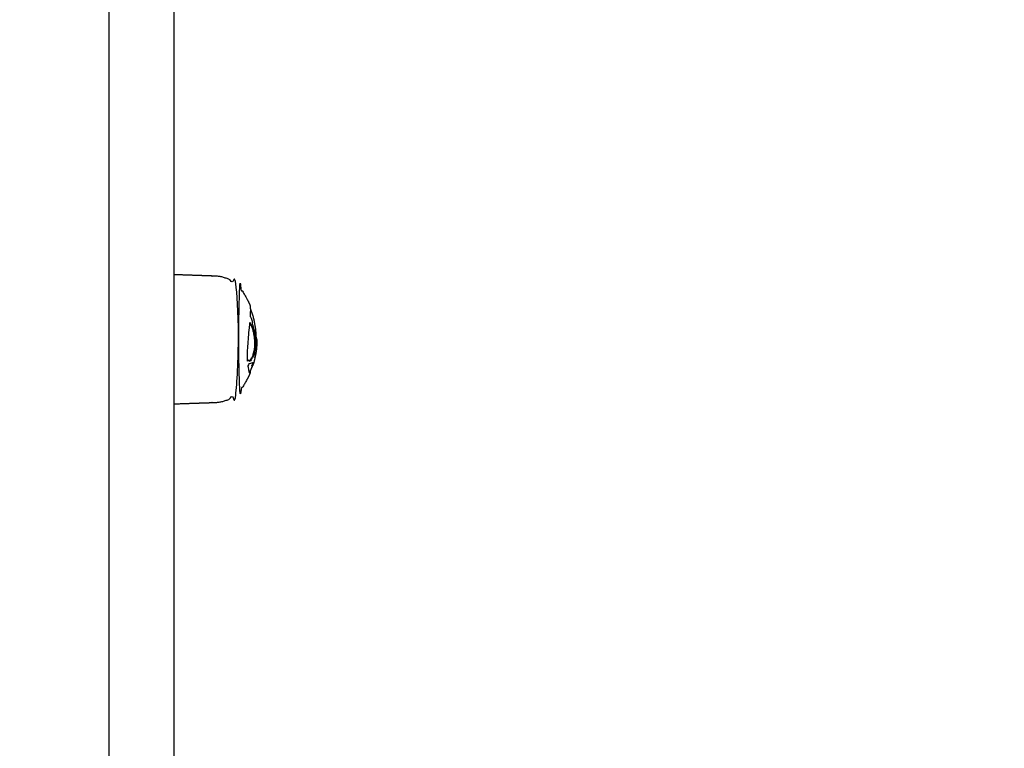
# Model space of a CAD drawing. Units: millimetres. Extents: x -3603 to 8971, y -1234 to 12101.
# Drawn here: x 2774 to 3063, y 2738 to 2953 of the extents above; entities that cross this region are included whole.
import ezdxf

# ---------------------------------------------------------------- set-up
doc = ezdxf.new("R2010")
doc.units = ezdxf.units.MM
doc.header["$PDMODE"] = 35
doc.header["$PDSIZE"] = 5
doc.layers.add('CE006-2D', color=7, linetype='Continuous')
doc.layers.add('CN-1058-2D', color=7, linetype='Continuous', lineweight=25)
doc.layers.add('DIM', color=2, linetype='Continuous', lineweight=25)
doc.styles.add('KL2021', font='arial.ttf')
doc.dimstyles.new('KL DIM', dxfattribs={"dimscale": 70, "dimtxt": 3, "dimasz": 1, "dimexe": 0.18, "dimexo": 0.0625, "dimgap": 0.09, "dimtad": 0, "dimtih": 1, "dimtoh": 1, "dimdec": 0, "dimzin": 0, "dimdsep": 46, "dimtxsty": 'KL2021', "dimcen": 0.09, "dimclrt": 256, "dimadec": 0, "dimazin": 0, "dimtfac": 1, "dimtdec": 0, "dimtofl": 0, "dimtmove": 0, "dimatfit": 3, "dimfxl": 8, "dimfxlon": 1, "dimtfillclr": 256, "dimtolj": 1, "dimtzin": 0, "dimarcsym": 0})

# ---------------------------------------------------------------- blocks, each defined once
blk = doc.blocks.new('CN 006-Climb and Slide_PLAN[B]')
at = {"layer": 'CN-1058-2D'}
for points, weights, degree, knots in [([(21949.77, -6139.79, -1322.94), (21949.77, -6141.47, -1322.94), (21949.77, -6143.14, -1322.94), (21949.77, -6144.82, -1322.94), (21949.77, -6244.36, -1322.94), (21949.77, -6343.91, -1322.94), (21949.77, -6443.46, -1322.94), (21949.77, -6601.11, -1322.94), (21949.77, -6777.61, -1322.94), (21949.77, -6964.16, -1322.94), (21949.77, -6974.58, -1322.94), (21949.77, -6985, -1322.94), (21949.77, -6995.42, -1322.94), (21949.77, -7085.26, -1322.94), (21949.77, -7145.01, -1322.94), (21949.77, -7145.01, -1322.94), (21949.77, -7145.8, -1322.94), (21949.47, -7146.55, -1322.94), (21948.89, -7147.13, -1322.94), (21948.3, -7147.72, -1322.94), (21947.55, -7148.01, -1322.94), (21946.77, -7148.01, -1322.94), (21942.43, -7148.01, -1322.94), (21938.1, -7148.01, -1322.94), (21933.77, -7148.01, -1322.94), (21932.01, -7148.01, -1322.94), (21930.77, -7146.77, -1322.94), (21930.77, -7145.01, -1322.94), (21930.77, -7145.01, -1322.94), (21930.77, -7085.26, -1322.94), (21930.77, -6995.42, -1322.94), (21930.77, -6985, -1322.94), (21930.77, -6974.58, -1322.94), (21930.77, -6964.16, -1322.94), (21930.77, -6777.61, -1322.94), (21930.77, -6601.11, -1322.94), (21930.77, -6443.46, -1322.94), (21930.77, -6343.91, -1322.94), (21930.77, -6244.36, -1322.94), (21930.77, -6144.82, -1322.94), (21930.77, -6143.14, -1322.94), (21930.77, -6141.47, -1322.94), (21930.77, -6139.79, -1322.94), (21930.77, -6140.16, -1322.94), (21930.83, -6140.53, -1322.94), (21930.98, -6140.89, -1322.94), (21931.13, -6141.27, -1322.94), (21931.35, -6141.62, -1322.94), (21931.65, -6141.91, -1322.94), (21931.94, -6142.2, -1322.94), (21932.28, -6142.43, -1322.94), (21932.66, -6142.58, -1322.94), (21933.02, -6142.72, -1322.94), (21933.39, -6142.79, -1322.94), (21933.77, -6142.79, -1322.94), (21938.1, -6142.79, -1322.94), (21942.43, -6142.79, -1322.94), (21946.77, -6142.79, -1322.94), (21947.09, -6142.79, -1322.94), (21947.41, -6142.74, -1322.94), (21947.71, -6142.64, -1322.94), (21948.07, -6142.52, -1322.94), (21948.4, -6142.33, -1322.94), (21948.69, -6142.09, -1322.94), (21948.8, -6142, -1322.94), (21948.89, -6141.91, -1322.94), (21948.98, -6141.81, -1322.94), (21949.18, -6141.59, -1322.94), (21949.35, -6141.34, -1322.94), (21949.48, -6141.07, -1322.94), (21949.67, -6140.67, -1322.94), (21949.77, -6140.23, -1322.94), (21949.77, -6139.79, -1322.94), (21949.77, -5721.91, -1322.94), (21949.77, -5304.02, -1322.94), (21949.77, -4886.14, -1322.94), (21949.77, -4853.92, -1322.94), (21949.77, -4817.06, -1322.94), (21949.77, -4778.61, -1322.94), (21949.77, -4742.7, -1322.94), (21949.77, -4706.78, -1322.94), (21949.77, -4670.87, -1322.94), (21949.77, -4669.19, -1322.94), (21949.77, -4667.52, -1322.94), (21949.77, -4666.02, -1322.94), (21943.43, -4666.02, -1322.94), (21937.1, -4666.02, -1322.94), (21930.77, -4666.02, -1322.94), (21930.77, -4667.52, -1322.94), (21930.77, -4669.19, -1322.94), (21930.77, -4670.87, -1322.94), (21930.77, -4706.78, -1322.94), (21930.77, -4742.7, -1322.94), (21930.77, -4778.61, -1322.94), (21930.77, -4817.06, -1322.94), (21930.77, -4853.92, -1322.94), (21930.77, -4886.14, -1322.94), (21930.77, -5304.02, -1322.94), (21930.77, -5721.91, -1322.94), (21930.77, -6139.79, -1322.94)], [1, 1, 1, 1, 1, 1, 1, 0.983437064568, 0.983437064568, 1, 1, 1, 1, 0.834503257099, 0.834503257099, 1, 0.902368927062, 0.853553390593, 0.853553390593, 0.853553390593, 0.902368927062, 1, 1, 1, 1, 0.804737854124, 0.804737854124, 1, 0.834503257099, 0.834503257099, 1, 1, 1, 1, 0.983437064568, 0.983437064568, 1, 1, 1, 1, 1, 1, 1, 0.951184463531, 0.914572811179, 0.890165042945, 0.865757274711, 0.853553390593, 0.853553390593, 0.853553390593, 0.865757274711, 0.890165042945, 0.914572811179, 0.951184463531, 1, 1, 1, 1, 1, 1, 1, 1, 1, 1, 1, 1, 1, 1, 1, 1, 1, 1, 1, 1, 1, 1, 0.972410813339, 0.972410813339, 1, 1, 1, 1, 0.927938800317, 0.882471677414, 0.863598631292, 1, 1, 1, 0.882471677414, 0.927938800317, 1, 1, 1, 1, 0.972410813339, 0.972410813339, 1, 1, 1, 1], 3, [0, 0, 0, 0, 0.00921, 0.00921, 0.00921, 0.365629, 0.365629, 0.365629, 0.925404, 0.925404, 0.925404, 0.956929, 0.956929, 0.956929, 1.204635, 1.204635, 1.204635, 3.689917, 3.689917, 3.689917, 6.175198, 6.175198, 6.175198, 19.175198, 19.175198, 19.175198, 25.175198, 25.175198, 25.175198, 25.422904, 25.422904, 25.422904, 25.454429, 25.454429, 25.454429, 26.014204, 26.014204, 26.014204, 26.370623, 26.370623, 26.370623, 26.379834, 26.379834, 26.379834, 27.524295, 27.524295, 27.524295, 28.766936, 28.766936, 28.766936, 30.009576, 30.009576, 30.009576, 31.154038, 31.154038, 31.154038, 44.154038, 44.154038, 44.154038, 45.119025, 45.119025, 45.119025, 46.257132, 46.257132, 46.257132, 46.657239, 46.657239, 46.657239, 47.556703, 47.556703, 47.556703, 48.891663, 48.891663, 48.891663, 50.387865, 50.387865, 50.387865, 50.501611, 50.501611, 50.501611, 50.609346, 50.609346, 50.609346, 50.614563, 50.614563, 50.614563, 51.614563, 51.614563, 51.614563, 51.61978, 51.61978, 51.61978, 51.727515, 51.727515, 51.727515, 51.841261, 51.841261, 51.841261, 53.337462, 53.337462, 53.337462, 53.337462]), ([(21949.77, -6323.51, -1322.94), (21955.9, -6323.3, -1322.94), (21962.04, -6323.09, -1322.94), (21965.22, -6322.97, -1322.94), (21967.75, -6321.05, -1322.94), (21968.31, -6320.62, -1322.94), (21968.81, -6320.11, -1322.94), (21968.81, -6320.11, -1322.94), (21968.81, -6304.51, -1322.94), (21968.81, -6288.92, -1322.94), (21968.81, -6288.92, -1322.94), (21968.31, -6288.41, -1322.94), (21967.75, -6287.98, -1322.94), (21965.22, -6286.05, -1322.94), (21962.04, -6285.94, -1322.94), (21955.9, -6285.73, -1322.94), (21949.77, -6285.51, -1322.94)], [1, 1, 1, 0.897914853994, 0.897914853994, 0.897914853994, 0.902460496674, 0.707106781187, 1, 0.707106781187, 1, 0.897914853994, 0.897914853994, 0.897914853994, 0.988633184092, 1, 1], 2, [0, 0, 0, 12.279869, 12.279869, 18.636982, 18.636982, 20.059999, 20.059999, 20.084536, 20.084536, 20.109073, 20.109073, 21.53209, 21.53209, 27.889203, 27.889203, 40.169072, 40.169072, 40.169072]), ([(21972.28, -6314.36, -1322.94), (21970.97, -6317.46, -1322.94), (21968.91, -6320.11, -1322.94), (21968.91, -6320.11, -1322.94), (21968.91, -6304.51, -1322.94), (21968.91, -6288.91, -1322.94), (21968.91, -6288.91, -1322.94), (21970.97, -6291.57, -1322.94), (21972.28, -6294.66, -1322.94)], [0.886317396149, 0.863892364421, 0.856815945888, 0.707106781187, 1, 0.707106781187, 1, 0.86388860727, 0.886293587799], 2, [0, 0, 0, 6.807167, 6.807167, 6.831671, 6.831671, 6.856175, 6.856175, 13.659728, 13.659728, 13.659728]), ([(21972.78, -6312.32, -1322.94), (21972.86, -6312.16, -1322.94), (21972.92, -6312.01, -1322.94), (21972.96, -6311.88, -1322.94), (21972.77, -6312.52, -1322.94), (21972.55, -6313.16, -1322.94), (21972.3, -6313.78, -1322.94), (21972.22, -6313.98, -1322.94), (21972.14, -6314.17, -1322.94), (21972.06, -6314.36, -1322.94)], [1, 1, 1, 1, 0.900590945614, 0.895125919825, 0.890165042945, 0.888642239211, 0.887166939435, 0.885739143617], 3, [0, 0, 0, 0, 0.001568, 0.001568, 0.001568, 1.954071, 1.954071, 1.954071, 2.604832, 2.604832, 2.604832, 2.604832])]:
    blk.add_rational_spline(points, weights, degree=degree, knots=knots, dxfattribs=at)
for points, knots in [([(21974.02, -6303.9, -1322.94), (21974.03, -6303.93, -1322.94), (21974.04, -6303.96, -1322.94), (21974.05, -6304, -1322.94), (21974.12, -6304.25, -1322.94), (21974.17, -6304.47, -1322.94), (21974.2, -6304.67, -1322.94), (21974.23, -6304.82, -1322.94), (21974.24, -6304.93, -1322.94), (21974.25, -6305.02, -1322.94), (21974.26, -6305.06, -1322.94), (21974.26, -6305.1, -1322.94), (21974.26, -6305.11, -1322.94), (21974.26, -6305.13, -1322.94), (21974.26, -6305.13, -1322.94), (21974.25, -6305.12, -1322.94), (21974.24, -6305.08, -1322.94), (21974.2, -6304.89, -1322.94), (21974.15, -6304.57, -1322.94), (21974.11, -6304.39, -1322.94), (21974.08, -6304.19, -1322.94), (21974.04, -6303.96, -1322.94), (21973.98, -6303.67, -1322.94), (21973.92, -6303.36, -1322.94), (21973.85, -6303.03, -1322.94), (21973.75, -6302.57, -1322.94), (21973.62, -6302.09, -1322.94), (21973.48, -6301.59, -1322.94), (21973.34, -6301.1, -1322.94), (21973.17, -6300.6, -1322.94), (21972.98, -6300.1, -1322.94), (21973, -6299.8, -1322.94), (21972.95, -6299.39, -1322.94), (21972.85, -6299, -1322.94), (21972.74, -6298.57, -1322.94), (21972.59, -6298.2, -1322.94), (21972.42, -6297.96, -1322.94), (21972.39, -6297.91, -1322.94), (21972.36, -6297.87, -1322.94), (21972.33, -6297.84, -1322.94), (21972.33, -6297.78, -1322.94), (21972.34, -6297.72, -1322.94), (21972.34, -6297.66, -1322.94), (21972.44, -6296.23, -1322.94), (21972.43, -6295.24, -1322.94), (21972.32, -6294.79, -1322.94), (21972.31, -6294.74, -1322.94), (21972.29, -6294.7, -1322.94), (21972.28, -6294.66, -1322.94)], [0, 0, 0, 0, 0.00020757, 0.00020757, 0.00020757, 0.0018069, 0.0018069, 0.0018069, 0.00303371, 0.00303371, 0.00303371, 0.00369565, 0.00369565, 0.00369565, 0.00434712, 0.00434712, 0.00434712, 0.00629689, 0.00629689, 0.00629689, 0.00737751, 0.00737751, 0.00737751, 0.00875058, 0.00875058, 0.00875058, 0.01066045, 0.01066045, 0.01066045, 0.0125705, 0.0125705, 0.0125705, 0.01381003, 0.01381003, 0.01381003, 0.01514435, 0.01514435, 0.01514435, 0.01539899, 0.01539899, 0.01539899, 0.01567066, 0.01567066, 0.01567066, 0.02253345, 0.02253345, 0.02253345, 0.02333043, 0.02333043, 0.02333043, 0.02333043]), ([(21971.65, -6310.65, -1322.94), (21971.66, -6310.65, -1322.94), (21971.68, -6310.66, -1322.94), (21971.69, -6310.66, -1322.94), (21971.76, -6310.66, -1322.94), (21971.84, -6310.66, -1322.94), (21971.91, -6310.66, -1322.94), (21971.9, -6310.66, -1322.94), (21971.88, -6310.65, -1322.94), (21971.87, -6310.65, -1322.94), (21971.76, -6310.66, -1322.94), (21971.63, -6310.76, -1322.94), (21971.5, -6310.95, -1322.94), (21971.5, -6310.9, -1322.94), (21971.5, -6310.86, -1322.94), (21971.5, -6310.81, -1322.94), (21971.46, -6309.57, -1322.94), (21971.48, -6308.08, -1322.94), (21971.58, -6306.55, -1322.94), (21971.63, -6305.65, -1322.94), (21971.7, -6304.75, -1322.94), (21971.78, -6303.88, -1322.94), (21971.87, -6302.93, -1322.94), (21971.95, -6302.02, -1322.94), (21972.03, -6301.18, -1322.94), (21972.09, -6300.61, -1322.94), (21972.14, -6300.07, -1322.94), (21972.19, -6299.55, -1322.94), (21972.21, -6299.62, -1322.94), (21972.23, -6299.68, -1322.94), (21972.25, -6299.74, -1322.94), (21972.23, -6299.74, -1322.94), (21972.2, -6299.74, -1322.94), (21972.17, -6299.74, -1322.94)], [0, 0, 0, 0, 0.00011455, 0.00011455, 0.00011455, 0.00033521, 0.00033521, 0.00033521, 0.00046389, 0.00046389, 0.00046389, 0.00134626, 0.00134626, 0.00134626, 0.00151746, 0.00151746, 0.00151746, 0.00616853, 0.00616853, 0.00616853, 0.00888302, 0.00888302, 0.00888302, 0.01181877, 0.01181877, 0.01181877, 0.01379749, 0.01379749, 0.01379749, 0.01400638, 0.01400638, 0.01400638, 0.01408596, 0.01408596, 0.01408596, 0.01408596]), ([(21972.56, -6300.53, -1322.94), (21972.49, -6300.53, -1322.94), (21972.35, -6300.45, -1322.94), (21972.21, -6300.17, -1322.94), (21972.15, -6300.03, -1322.94)], [0.000234232, 0.000234232, 0.000234232, 0.000234232, 0.000920719, 0.001488783, 0.001488783, 0.001488783, 0.001488783]), ([(21972.25, -6299.74, -1322.94), (21972.34, -6300.01, -1322.94), (21972.53, -6300.42, -1322.94), (21972.71, -6300.53, -1322.94), (21972.77, -6300.53, -1322.94), (21972.8, -6300.53, -1322.94), (21972.82, -6300.53, -1322.94), (21972.84, -6300.52, -1322.94)], [0, 0, 0, 0, 0.000919866, 0.001605994, 0.001605994, 0.001605994, 0.001839731, 0.001839731, 0.001839731, 0.001839731]), ([(21972.7, -6300.52, -1322.94), (21972.74, -6300.52, -1322.94), (21972.79, -6300.52, -1322.94), (21972.84, -6300.52, -1322.94), (21972.86, -6300.51, -1322.94), (21972.88, -6300.5, -1322.94), (21972.89, -6300.46, -1322.94), (21973.01, -6300.82, -1322.94), (21973.13, -6301.19, -1322.94), (21973.23, -6301.55, -1322.94), (21973.33, -6301.91, -1322.94), (21973.42, -6302.28, -1322.94), (21973.5, -6302.65, -1322.94)], [0, 0, 0, 0, 0.000144046, 0.000144046, 0.000144046, 0.000349382, 0.000349382, 0.000349382, 0.001663493, 0.001663493, 0.001663493, 0.00295667, 0.00295667, 0.00295667, 0.00295667]), ([(21973.23, -6301.55, -1322.94), (21973.16, -6301.55, -1322.94), (21973.09, -6301.55, -1322.94), (21973.02, -6301.55, -1322.94), (21972.92, -6301.21, -1322.94), (21972.82, -6300.87, -1322.94), (21972.7, -6300.53, -1322.94)], [0, 0, 0, 0, 0.000208598, 0.000208598, 0.000208598, 0.00143616, 0.00143616, 0.00143616, 0.00143616]), ([(21973.29, -6302.65, -1322.94), (21973.36, -6302.65, -1322.94), (21973.43, -6302.65, -1322.94), (21973.5, -6302.65, -1322.94), (21973.61, -6303.17, -1322.94), (21973.7, -6303.72, -1322.94), (21973.76, -6304.27, -1322.94), (21973.79, -6304.58, -1322.94), (21973.81, -6304.89, -1322.94), (21973.83, -6305.21, -1322.94), (21973.84, -6305.56, -1322.94), (21973.84, -6305.92, -1322.94), (21973.83, -6306.28, -1322.94), (21973.81, -6306.68, -1322.94), (21973.77, -6307.09, -1322.94), (21973.71, -6307.49, -1322.94), (21973.64, -6308.01, -1322.94), (21973.52, -6308.5, -1322.94), (21973.39, -6308.92, -1322.94), (21973.27, -6309.26, -1322.94), (21973.15, -6309.56, -1322.94), (21973.01, -6309.81, -1322.94), (21972.87, -6310.07, -1322.94), (21972.72, -6310.3, -1322.94), (21972.57, -6310.51, -1322.94), (21972.41, -6310.71, -1322.94), (21972.24, -6310.91, -1322.94), (21972.06, -6311.08, -1322.94), (21972.07, -6310.83, -1322.94), (21972.01, -6310.68, -1322.94), (21971.91, -6310.66, -1322.94)], [0, 0, 0, 0, 0.0002063, 0.0002063, 0.0002063, 0.00206271, 0.00206271, 0.00206271, 0.00308382, 0.00308382, 0.00308382, 0.00419625, 0.00419625, 0.00419625, 0.00542236, 0.00542236, 0.00542236, 0.00703729, 0.00703729, 0.00703729, 0.0083585, 0.0083585, 0.0083585, 0.00969509, 0.00969509, 0.00969509, 0.01106152, 0.01106152, 0.01106152, 0.01197261, 0.01197261, 0.01197261, 0.01197261]), ([(21972.05, -6310.87, -1322.94), (21972.15, -6310.75, -1322.94), (21972.25, -6310.63, -1322.94), (21972.35, -6310.51, -1322.94), (21972.51, -6310.3, -1322.94), (21972.66, -6310.07, -1322.94), (21972.8, -6309.81, -1322.94), (21972.94, -6309.56, -1322.94), (21973.07, -6309.26, -1322.94), (21973.18, -6308.92, -1322.94), (21973.32, -6308.5, -1322.94), (21973.43, -6308.01, -1322.94), (21973.51, -6307.49, -1322.94), (21973.57, -6307.09, -1322.94), (21973.61, -6306.68, -1322.94), (21973.62, -6306.28, -1322.94), (21973.64, -6305.92, -1322.94), (21973.64, -6305.56, -1322.94), (21973.62, -6305.21, -1322.94), (21973.61, -6304.89, -1322.94), (21973.59, -6304.58, -1322.94), (21973.55, -6304.27, -1322.94), (21973.49, -6303.72, -1322.94), (21973.41, -6303.17, -1322.94), (21973.29, -6302.65, -1322.94), (21973.21, -6302.28, -1322.94), (21973.12, -6301.91, -1322.94), (21973.02, -6301.55, -1322.94)], [0, 0, 0, 0, 0.0008341, 0.0008341, 0.0008341, 0.00217202, 0.00217202, 0.00217202, 0.00349417, 0.00349417, 0.00349417, 0.00510967, 0.00510967, 0.00510967, 0.00633587, 0.00633587, 0.00633587, 0.00744832, 0.00744832, 0.00744832, 0.00846946, 0.00846946, 0.00846946, 0.0103262, 0.0103262, 0.0103262, 0.01161987, 0.01161987, 0.01161987, 0.01161987]), ([(21973.64, -6309.94, -1322.94), (21973.69, -6309.71, -1322.94), (21973.75, -6309.46, -1322.94), (21973.8, -6309.2, -1322.94), (21973.84, -6309.02, -1322.94), (21973.87, -6308.82, -1322.94), (21973.9, -6308.64, -1322.94), (21973.92, -6308.51, -1322.94), (21973.94, -6308.39, -1322.94), (21973.95, -6308.27, -1322.94)], [0, 0, 0, 0, 0.000795153, 0.000795153, 0.000795153, 0.00137552, 0.00137552, 0.00137552, 0.00176244, 0.00176244, 0.00176244, 0.00176244]), ([(21973.1, -6311.42, -1322.94), (21973.21, -6311.44, -1322.94), (21973.25, -6311.55, -1322.94), (21973.21, -6311.76, -1322.94), (21973.2, -6311.8, -1322.94), (21973.19, -6311.84, -1322.94), (21973.17, -6311.88, -1322.94), (21973.13, -6312.01, -1322.94), (21973.07, -6312.16, -1322.94), (21972.99, -6312.32, -1322.94), (21972.94, -6312.42, -1322.94), (21972.88, -6312.52, -1322.94), (21972.83, -6312.61, -1322.94), (21972.77, -6312.78, -1322.94), (21972.71, -6312.96, -1322.94), (21972.64, -6313.12, -1322.94), (21972.6, -6313.24, -1322.94), (21972.55, -6313.34, -1322.94), (21972.51, -6313.42, -1322.94), (21972.47, -6313.49, -1322.94), (21972.43, -6313.55, -1322.94), (21972.4, -6313.6, -1322.94), (21972.39, -6313.68, -1322.94), (21972.39, -6313.76, -1322.94), (21972.38, -6313.83, -1322.94), (21972.36, -6314.08, -1322.94), (21972.32, -6314.26, -1322.94), (21972.28, -6314.36, -1322.94), (21972.25, -6314.44, -1322.94), (21972.21, -6314.48, -1322.94), (21972.17, -6314.48, -1322.94), (21972.16, -6314.48, -1322.94), (21972.16, -6314.48, -1322.94), (21972.15, -6314.48, -1322.94), (21972.08, -6314.46, -1322.94), (21971.99, -6314.31, -1322.94), (21971.9, -6314.04, -1322.94), (21971.82, -6313.78, -1322.94), (21971.74, -6313.4, -1322.94), (21971.67, -6312.91, -1322.94), (21971.65, -6312.82, -1322.94), (21971.64, -6312.72, -1322.94), (21971.63, -6312.62, -1322.94), (21971.62, -6312.52, -1322.94), (21971.61, -6312.42, -1322.94), (21971.6, -6312.31, -1322.94), (21971.7, -6312.18, -1322.94), (21971.81, -6311.99, -1322.94), (21971.89, -6311.76, -1322.94), (21972.2, -6311.69, -1322.94), (21972.46, -6311.61, -1322.94), (21972.68, -6311.52, -1322.94), (21972.86, -6311.45, -1322.94), (21973.01, -6311.41, -1322.94), (21973.1, -6311.42, -1322.94)], [0, 0, 0, 0, 0.00272829, 0.00272829, 0.00272829, 0.00324513, 0.00324513, 0.00324513, 0.00481276, 0.00481276, 0.00481276, 0.00574601, 0.00574601, 0.00574601, 0.00631025, 0.00631025, 0.00631025, 0.0067097, 0.0067097, 0.0067097, 0.00712143, 0.00712143, 0.00712143, 0.00780718, 0.00780718, 0.00780718, 0.01021143, 0.01021143, 0.01021143, 0.01195291, 0.01195291, 0.01195291, 0.01213907, 0.01213907, 0.01213907, 0.01516877, 0.01516877, 0.01516877, 0.01796717, 0.01796717, 0.01796717, 0.01847428, 0.01847428, 0.01847428, 0.01898152, 0.01898152, 0.01898152, 0.01972007, 0.01972007, 0.01972007, 0.02237001, 0.02237001, 0.02237001, 0.02460113, 0.02460113, 0.02460113, 0.02460113]), ([(21972.96, -6311.88, -1322.94), (21972.98, -6311.84, -1322.94), (21972.99, -6311.8, -1322.94), (21973, -6311.76, -1322.94), (21973.03, -6311.59, -1322.94), (21973.01, -6311.48, -1322.94), (21972.94, -6311.44, -1322.94)], [0, 0, 0, 0, 0.000516861, 0.000516861, 0.000516861, 0.002799135, 0.002799135, 0.002799135, 0.002799135])]:
    blk.add_open_spline(points, degree=3, knots=knots, dxfattribs=at)
for points, weights in [([(21974.06, -6304.11, -1322.94), (21973.99, -6299.66, -1322.94), (21972.4, -6295.5, -1322.94)], [0.993453761053, 0.927107896008, 0.892225663219]), ([(21974.26, -6305.11, -1322.94), (21974.18, -6308.57, -1322.94), (21973.17, -6311.88, -1322.94)], [0.99044319508, 0.939173677803, 0.907106199799])]:
    blk.add_rational_spline(points, weights, degree=2, dxfattribs=at)
for points, degree in [([(21972.63, -6300.52, -1322.94), (21972.61, -6300.53, -1322.94), (21972.59, -6300.53, -1322.94), (21972.56, -6300.53, -1322.94)], 3), ([(21972.77, -6300.53, -1322.94), (21972.67, -6300.53, -1322.94), (21972.56, -6300.53, -1322.94)], 2), ([(21972.78, -6300.52, -1322.94), (21972.78, -6300.52, -1322.94), (21972.78, -6300.53, -1322.94), (21972.78, -6300.53, -1322.94)], 3), ([(21973.4, -6302.65, -1322.94), (21973.33, -6302.46, -1322.94), (21973.25, -6302.28, -1322.94), (21973.16, -6302.1, -1322.94)], 3), ([(21973.27, -6301.59, -1322.94), (21973.35, -6301.84, -1322.94), (21973.41, -6302.09, -1322.94), (21973.48, -6302.33, -1322.94)], 3), ([(21973.37, -6302.1, -1322.94), (21973.41, -6302.18, -1322.94), (21973.44, -6302.25, -1322.94), (21973.48, -6302.33, -1322.94)], 3), ([(21971.49, -6310.72, -1322.94), (21971.55, -6310.68, -1322.94), (21971.6, -6310.66, -1322.94), (21971.65, -6310.65, -1322.94)], 3), ([(21971.65, -6310.65, -1322.94), (21971.76, -6310.65, -1322.94), (21971.87, -6310.65, -1322.94)], 2), ([(21972.83, -6312.32, -1322.94), (21972.91, -6312.32, -1322.94), (21972.99, -6312.32, -1322.94)], 2), ([(21972.99, -6311.77, -1322.94), (21973, -6311.8, -1322.94), (21972.99, -6311.83, -1322.94), (21972.99, -6311.86, -1322.94)], 3), ([(21972.05, -6314.39, -1322.94), (21972.05, -6314.38, -1322.94), (21972.06, -6314.37, -1322.94), (21972.06, -6314.36, -1322.94)], 3), ([(21972.28, -6313.83, -1322.94), (21972.33, -6313.83, -1322.94), (21972.38, -6313.83, -1322.94)], 2), ([(21972.64, -6313.12, -1322.94), (21972.6, -6313.12, -1322.94), (21972.55, -6313.12, -1322.94)], 2), ([(21972.73, -6312.61, -1322.94), (21972.78, -6312.61, -1322.94), (21972.83, -6312.61, -1322.94)], 2)]:
    blk.add_open_spline(points, degree=degree, dxfattribs=at)
blk = doc.blocks.new('*D4')
at = {"layer": 'Defpoints', "color": 0, "transparency": 16777216}
for p in [(3359.76, 12066.24), (2547.01, 15.34), (8308.27, 15.34)]:
    blk.add_point(p, dxfattribs=at)
at = {"layer": 'DIM', "color": 0, "lineweight": -2, "transparency": 16777216}
for p, q in [((7748.27, 12066.24), (8320.87, 12066.24)), ((8308.27, 11996.24), (8308.27, 6154.31)), ((8308.27, 85.34), (8308.27, 5927.27)), ((7748.27, 15.34), (8320.87, 15.34))]:
    blk.add_line(p, q, dxfattribs=at)
at = {"layer": 'DIM', "color": 0, "transparency": 16777216}
for points in [[(8296.6, 11996.24), (8319.93, 11996.24), (8308.27, 12066.24)], [(8296.6, 85.34), (8319.93, 85.34), (8308.27, 15.34)]]:
    blk.add_solid(points, dxfattribs=at)
at = {"layer": 'DIM', "transparency": 16777216, "insert": (8308.27, 6040.79), "char_height": 210, "attachment_point": 5, "style": 'KL2021'}
blk.add_mtext('\\A1;12051mm', dxfattribs=at)
blk = doc.blocks.new('*D5')
at = {"layer": 'Defpoints', "color": 0, "transparency": 16777216}
for p in [(-3602.87, 7431.64), (6530.02, 7402.26), (6530.02, -1096)]:
    blk.add_point(p, dxfattribs=at)
at = {"layer": 'DIM', "color": 0, "lineweight": -2, "transparency": 16777216}
for p, q in [((-3602.87, -536), (-3602.87, -1108.6)), ((6530.02, -536), (6530.02, -1108.6)), ((-3532.87, -1096), (830.43, -1096)), ((6460.02, -1096), (2096.72, -1096))]:
    blk.add_line(p, q, dxfattribs=at)
at = {"layer": 'DIM', "color": 0, "transparency": 16777216}
for points in [[(-3532.87, -1084.33), (-3532.87, -1107.66), (-3602.87, -1096)], [(6460.02, -1084.33), (6460.02, -1107.66), (6530.02, -1096)]]:
    blk.add_solid(points, dxfattribs=at)
at = {"layer": 'DIM', "transparency": 16777216, "insert": (1463.57, -1096), "char_height": 210, "attachment_point": 5, "style": 'KL2021'}
blk.add_mtext('\\A1;10133mm', dxfattribs=at)
blk = doc.blocks.new('*D7')
at = {"layer": 'Defpoints', "color": 0, "transparency": 16777216}
for p in [(2988.27, 10085.78), (2782.96, 2106.02), (6996.74, 2106.02)]:
    blk.add_point(p, dxfattribs=at)
at = {"layer": 'DIM', "color": 0, "lineweight": -2, "transparency": 16777216}
for p, q in [((6436.74, 10085.78), (7009.34, 10085.78)), ((6996.74, 10015.78), (6996.74, 6209.42)), ((6996.74, 2176.02), (6996.74, 5982.38)), ((6436.74, 2106.02), (7009.34, 2106.02))]:
    blk.add_line(p, q, dxfattribs=at)
at = {"layer": 'DIM', "color": 0, "transparency": 16777216}
for points in [[(6985.07, 10015.78), (7008.41, 10015.78), (6996.74, 10085.78)], [(6985.07, 2176.02), (7008.41, 2176.02), (6996.74, 2106.02)]]:
    blk.add_solid(points, dxfattribs=at)
at = {"layer": 'DIM', "transparency": 16777216, "insert": (6996.74, 6095.9), "char_height": 210, "attachment_point": 5, "style": 'KL2021'}
blk.add_mtext('\\A1;7980mm', dxfattribs=at)

msp = doc.modelspace()

# ---------------------------------------------------------------- block references
at = {"layer": 'CE006-2D'}
msp.add_blockref('CN 006-Climb and Slide_PLAN[B]', (-19130.82, 9163.11), dxfattribs=at)

# ---------------------------------------------------------------- dimensions: what is measured, and where the dimension line sits
at = {"layer": 'DIM'}
for base, p1, p2, picture, middle in [((8308.27, 15.34), (3359.76, 12066.24), (2547.01, 15.34), '*D4', (8308.27, 6040.79)), ((6996.74, 2106.02), (2988.27, 10085.78), (2782.96, 2106.02), '*D7', (6996.74, 6095.9))]:
    dim = msp.add_linear_dim(base=base, p1=p1, p2=p2, angle=90, dimstyle='KL DIM', override={"dimpost": 'mm'}, dxfattribs=at)
    dim.commit()
    dim.dimension.update_dxf_attribs({"geometry": picture, "text_midpoint": middle})
dim = msp.add_linear_dim(base=(6530.02, -1096), p1=(-3602.87, 7431.64), p2=(6530.02, 7402.26), dimstyle='KL DIM', override={"dimpost": 'mm'}, dxfattribs=at)
dim.commit()
dim.dimension.update_dxf_attribs({"geometry": '*D5', "text_midpoint": (1463.57, -1096)})

doc.saveas('drawing.dxf')
